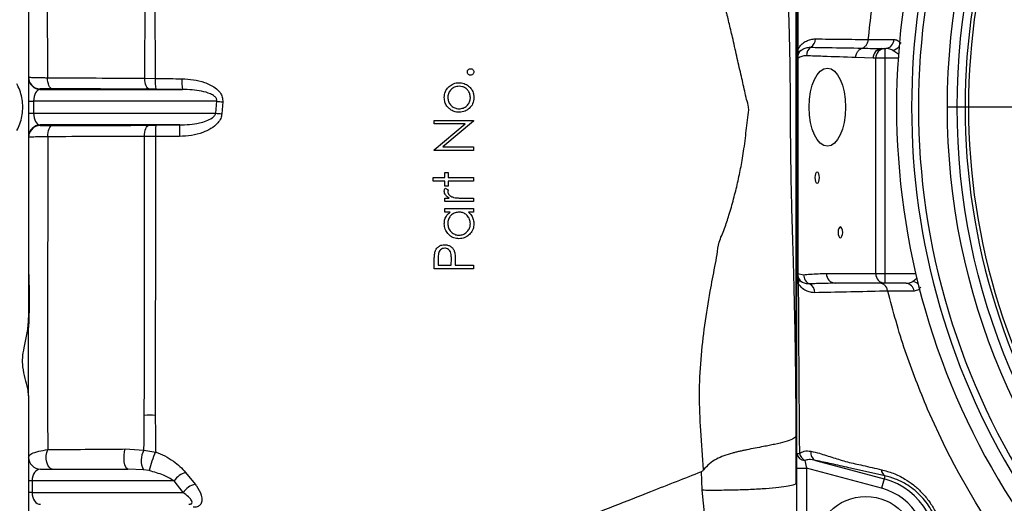
# Model space of a CAD drawing. Units: millimetres. Extents: x 330 to 4510, y 110 to 6446.
# Drawn here: x 3035 to 3287, y 574 to 698 of the extents above; entities that cross this region are included whole.
import ezdxf

# ---------------------------------------------------------------- set-up
doc = ezdxf.new("R2010")
doc.units = ezdxf.units.MM
doc.header["$LTSCALE"] = 22
doc.layers.add('AM_BOR', color=7, linetype='Continuous')

# ---------------------------------------------------------------- blocks, each defined once
blk = doc.blocks.new('SW_CENTERMARKSYMBOL_1')
at = {"layer": 'AM_BOR', "color": 0}
blk.add_line((-5, 0), (-174, 0), dxfattribs=at)

msp = doc.modelspace()

# ---------------------------------------------------------------- linework, layer by layer
at = {"color": 7, "linetype": 'Continuous', "lineweight": 25}
for p, q in [((3233.94, 579.04), (3233.94, 787.62)), ((3037.59, 729.04), (3037.59, 621.39)), ((3250.82, 690.32), (3250.83, 690.32)), ((3252.37, 692.52), (3252.36, 692.53)), ((3255.86, 690.22), (3256.56, 690.22)), ((3256.56, 690.22), (3256.56, 687.72)), ((3256.56, 690.22), (3256.82, 690.22)), ((3234.33, 687.72), (3234.09, 687.72)), ((3234.09, 632.72), (3234.09, 687.72)), ((3234.33, 687.72), (3234.33, 632.72)), ((3253.6, 687.72), (3249.18, 687.93)), ((3254.29, 687.72), (3253.6, 687.72)), ((3256.56, 687.72), (3254.29, 687.72)), ((3254.29, 632.72), (3254.29, 687.72)), ((3256.56, 687.72), (3256.56, 632.72)), ((3067.3, 682.61), (3070, 682.58)), ((3040.56, 679.9), (3040.56, 679.77)), ((3040.56, 679.77), (3076.96, 679.77)), ((3070.14, 679.83), (3068.46, 679.84)), ((3076.96, 679.77), (3070.14, 679.83)), ((3037.59, 676.77), (3038.87, 676.77)), ((3038.87, 676.77), (3038.87, 673.67)), ((3085.7, 676.77), (3038.87, 676.77)), ((3085.44, 673.67), (3085.7, 676.77)), ((3087.25, 676.57), (3087.01, 673.55)), ((3037.59, 673.67), (3038.87, 673.67)), ((3038.87, 673.67), (3085.44, 673.67)), ((3076.23, 670.67), (3040.56, 670.67)), ((3040.56, 670.67), (3040.56, 670.53)), ((3068.37, 670.6), (3070.14, 670.61)), ((3070.14, 670.61), (3076.23, 670.67)), ((3141.35, 670.96), (3141.35, 671.86)), ((3141.35, 671.86), (3151.35, 671.86)), ((3141.35, 664.36), (3149.22, 670.96)), ((3149.22, 670.96), (3141.35, 670.96)), ((3151.35, 671.66), (3143.5, 665.06)), ((3151.35, 671.86), (3151.35, 671.66)), ((3070.07, 667.74), (3067.24, 667.73)), ((3076.17, 667.76), (3070.07, 667.74)), ((3143.5, 665.06), (3151.35, 665.06)), ((3151.35, 665.06), (3151.35, 664.17)), ((3141.35, 664.17), (3141.35, 664.36)), ((3151.35, 664.17), (3141.35, 664.17)), ((3144.04, 657.24), (3144.04, 658.53)), ((3144.04, 658.53), (3144.94, 658.53)), ((3144.94, 658.53), (3144.94, 657.24)), ((3141.09, 656.35), (3141.09, 657.24)), ((3141.09, 657.24), (3144.04, 657.24)), ((3144.04, 656.35), (3141.09, 656.35)), ((3144.04, 655.06), (3144.04, 656.35)), ((3144.94, 655.06), (3144.04, 655.06)), ((3144.94, 657.24), (3151.35, 657.24)), ((3151.35, 656.35), (3144.94, 656.35)), ((3144.94, 656.35), (3144.94, 655.06)), ((3151.35, 657.24), (3151.35, 656.35)), ((3144.16, 654.55), (3144.94, 654.06)), ((3144.04, 651.09), (3144.04, 651.99)), ((3144.04, 651.99), (3145.12, 651.99)), ((3151.35, 651.09), (3144.04, 651.09)), ((3148.89, 651.99), (3151.35, 651.99)), ((3151.35, 651.99), (3151.35, 651.09)), ((3144.04, 649.3), (3151.35, 649.3)), ((3144.04, 648.4), (3144.04, 649.3)), ((3145.39, 648.4), (3144.04, 648.4)), ((3151.35, 648.4), (3150.08, 648.4)), ((3151.35, 649.3), (3151.35, 648.4)), ((3141.35, 633.91), (3141.35, 635.87)), ((3142.37, 636.64), (3142.37, 634.81)), ((3142.37, 634.81), (3145.71, 634.81)), ((3145.71, 634.81), (3145.73, 636.56)), ((3146.73, 635.52), (3146.73, 634.81)), ((3146.73, 634.81), (3151.35, 634.81)), ((3151.35, 634.81), (3151.35, 633.91)), ((3151.35, 633.91), (3141.35, 633.91)), ((3234.33, 632.72), (3234.09, 632.72)), ((3234.33, 632.72), (3235.83, 632.39)), ((3241.67, 632.72), (3254.29, 632.72)), ((3254.29, 632.72), (3256.56, 632.72)), ((3256.56, 632.72), (3256.56, 630.22)), ((3256.56, 630.22), (3243.93, 630.22)), ((3262.03, 630.22), (3256.56, 630.22)), ((3257.34, 628.23), (3257.34, 628.22)), ((3037.59, 601.46), (3037.59, 618.87)), ((3037.59, 601.49), (3037.59, 525.37)), ((3272.18, 588.02), (3267.52, 598.04)), ((3062.29, 587.86), (3067.09, 587.54)), ((3067.09, 587.54), (3070.09, 587.09)), ((3274.4, 583.71), (3272.18, 588.02)), ((3234.09, 582.96), (3234.09, 586.69)), ((3236.13, 584.95), (3236.59, 582.96)), ((3238.86, 584.93), (3256.43, 580.23)), ((3040.59, 582.72), (3062.97, 582.72)), ((3066.94, 582.55), (3062.97, 582.72)), ((3068.46, 582.32), (3066.94, 582.55)), ((3077.76, 581.86), (3080.18, 578.85)), ((3209.86, 577.3), (3209.67, 582.07)), ((3234.09, 582.96), (3236.59, 582.96)), ((3234.09, 562.92), (3234.09, 582.96)), ((3255.78, 577.81), (3236.59, 582.96)), ((3236.59, 582.96), (3236.59, 562.92)), ((3275.51, 581.66), (3274.4, 583.71)), ((3038.47, 579.72), (3037.59, 579.72)), ((3038.47, 579.72), (3038.47, 576.72)), ((3074.81, 579.72), (3038.47, 579.72)), ((3077.1, 576.72), (3074.81, 579.72)), ((3256.43, 580.23), (3255.78, 577.81)), ((3256.63, 580.99), (3256.43, 580.23)), ((3279.77, 574.24), (3275.51, 581.66)), ((3211.47, 561.68), (3209.86, 577.3)), ((3038.47, 576.72), (3037.59, 576.72)), ((3038.47, 576.72), (3077.1, 576.72)), ((3283.87, 567.77), (3279.77, 574.24))]:
    msp.add_line(p, q, dxfattribs=at)
at = {"color": 8, "linetype": 'Continuous', "lineweight": 25}
for p, q in [((3260.01, 687.72), (3256.56, 687.72)), ((3256.56, 632.72), (3264.49, 632.72))]:
    msp.add_line(p, q, dxfattribs=at)
at = {"color": 7, "linetype": 'Continuous', "lineweight": 25, "flags": 128}
for points in [[(3252.36, 692.53), (3255.08, 692.53), (3258.91, 692.53)], [(3043.58, 679.94), (3043.36, 680), (3043.15, 680.16), (3042.96, 680.42), (3042.78, 680.77), (3042.64, 681.2), (3042.53, 681.68), (3042.46, 682.21), (3042.43, 682.76)], [(3068.46, 679.84), (3068.24, 679.9), (3068.03, 680.06), (3067.84, 680.32), (3067.67, 680.66), (3067.52, 681.08), (3067.41, 681.55), (3067.34, 682.07), (3067.3, 682.61)], [(3068.46, 679.84), (3056.02, 679.89), (3043.58, 679.94)], [(3042.47, 667.67), (3042.5, 668.22), (3042.57, 668.75), (3042.68, 669.24), (3042.82, 669.66), (3042.99, 670.01), (3043.18, 670.27), (3043.39, 670.44), (3043.61, 670.5)], [(3067.24, 667.73), (3067.27, 668.29), (3067.33, 668.83), (3067.44, 669.32), (3067.58, 669.75), (3067.75, 670.1), (3067.94, 670.37), (3068.15, 670.53), (3068.37, 670.6)], [(3239.89, 657.22), (3239.84, 657.75), (3239.72, 658.21), (3239.52, 658.51), (3239.3, 658.62), (3239.07, 658.51), (3238.88, 658.21), (3238.75, 657.75), (3238.71, 657.22), (3238.75, 656.68), (3238.88, 656.23), (3239.07, 655.93), (3239.3, 655.82), (3239.52, 655.93), (3239.72, 656.23), (3239.84, 656.68), (3239.89, 657.22)], [(3245.81, 643.22), (3245.76, 643.75), (3245.63, 644.21), (3245.44, 644.51), (3245.21, 644.62), (3244.99, 644.51), (3244.8, 644.21), (3244.67, 643.75), (3244.62, 643.22), (3244.67, 642.68), (3244.8, 642.23), (3244.99, 641.93), (3245.21, 641.82), (3245.44, 641.93), (3245.63, 642.23), (3245.76, 642.68), (3245.81, 643.22)], [(3043.65, 582.72), (3043.22, 582.84), (3042.81, 583.2), (3042.48, 583.76), (3042.24, 584.48), (3042.12, 585.3), (3042.12, 586.16), (3042.25, 586.98), (3042.49, 587.7)], [(3062.97, 582.72), (3062.69, 582.85), (3062.43, 583.23), (3062.21, 583.82), (3062.07, 584.58), (3062, 585.44), (3062.01, 586.32), (3062.11, 587.15), (3062.29, 587.86)]]:
    msp.add_lwpolyline(points, dxfattribs=at)
at = {"color": 7, "linetype": 'Continuous', "lineweight": 25}
for centre, radius in [((3446.59, 675.22), 174), ((3446.59, 675.22), 171.5), ((3251.74, 562.72), 13)]:
    msp.add_circle(centre, radius, dxfattribs=at)
for centre, radius, start, end in [((3446.59, 675.22), 187, 147.3502, 212.6498), ((3446.59, 675.22), 181.4, 146.1997, 213.8003), ((3446.59, 675.22), 183.16, 147.3502, 212.6498), ((3446.59, 675.22), 169.47, 144.5908, 215.4092), ((3446.59, 675.22), 168.61, 144.5908, 215.4092), ((3236.27, 692.67), 2.56, 303.885, 0.2215), ((3239.1, 688.39), 2.57, 123.1478, 180.4631), ((3255.99, 687.83), 2.39, 92.9521, 182.6753), ((3256.68, 687.83), 2.39, 92.9521, 182.6753), ((3256.62, 692.5), 2.29, 274.916, 0.6215), ((3236.59, 687.72), 2.5, 126.0681, 180), ((3236.42, 688.06), 2.12, 127.7309, 189.3727), ((3233.13, 689.39), 1.35, 335.6837, 24.3163), ((3040.59, 682.9), 3, 180.0004, 219.9361), ((3040.59, 682.77), 3, 180.0029, 269.4294), ((3082.08, 681.84), 12.1, 176.4927, 189.5333), ((3088.71, 681.76), 11.92, 176.5077, 189.5904), ((3090.87, 710.99), 34.61, 261.4023, 263.9935), ((3090.62, 730.81), 57.38, 264.8224, 266.3979), ((3040.59, 667.67), 3, 90.5706, 179.9971), ((3092.55, 668.64), 22.5, 174.9723, 182.2777), ((3101.68, 668.7), 25.53, 175.5893, 182.109), ((3040.59, 667.53), 3, 139.6621, 179.9996), ((3236.59, 632.72), 2.5, 180, 238.9574), ((3236.49, 632.41), 2.18, 171.8291, 237.1901), ((3238.39, 632.39), 2.56, 179.9196, 245.9246), ((3244.06, 632.61), 2.39, 177.3247, 267.0479), ((3256.68, 632.61), 2.39, 177.3247, 267.0479), ((3233.22, 630.8), 1.38, 332.577, 27.423), ((3236.21, 627.82), 2.5, 359.5531, 63.0897), ((3261.86, 628.01), 2.22, 6.0364, 85.6976), ((3068.64, 584.42), 12.09, 83.5853, 96.9692), ((3071.59, 584.91), 5.21, 149.598, 206.9358), ((3087.93, 578.36), 19.87, 153.9241, 168.4998), ((3239.8, 586.88), 2.16, 169.5309, 244.314), ((3040.59, 585.72), 3, 180, 270), ((3236.14, 587.02), 2.07, 189.156, 269.6485), ((3234.65, 598.94), 12.26, 267.3955, 270.4201), ((3238.2, 588.03), 3.72, 201.3487, 236.0532), ((3079.16, 576.83), 5.22, 105.4589, 146.3888), ((3257.44, 582.5), 1.71, 177.4336, 242.0274), ((3251.74, 562.72), 18.12, 345, 75), ((3081.43, 573.76), 5.24, 103.7062, 145.6205), ((3251.74, 562.72), 15.63, 345, 75)]:
    msp.add_arc(centre, radius, start, end, dxfattribs=at)
at = {"color": 8, "linetype": 'Continuous', "lineweight": 25}
for centre, radius, start, end in [((3257.73, 692.92), 3.32, 286.1368, 319.1123), ((3040.59, 682.9), 3, 219.9365, 269.4272), ((3040.59, 667.53), 3, 90.5728, 139.6618), ((3263.01, 627.55), 3.25, 48.9802, 76.8449)]:
    msp.add_arc(centre, radius, start, end, dxfattribs=at)
at = {"color": 7, "linetype": 'Continuous', "lineweight": 25}
msp.add_ellipse((3241.91, 675.22), major_axis=(0, 10), ratio=0.466308, dxfattribs=at)
for centre, ratio, start_param, end_param in [((3040.59, 676.77), 0.573576, 0.017453, 1.570796), ((3040.59, 673.67), 0.573576, 1.570796, 3.124139), ((3040.59, 579.72), 0.707107, 0, 1.570796), ((3040.59, 576.72), 0.707107, 1.570796, 3.141593)]:
    msp.add_ellipse(centre, major_axis=(0, 3), ratio=ratio, start_param=start_param, end_param=end_param, dxfattribs=at)
for points, knots in [([(3234.09, 687.72), (3234.09, 688.55), (3234.09, 691.61), (3234.09, 704.79), (3234.09, 722.62), (3234.09, 744.91), (3234.09, 757.07), (3234.09, 763.75)], [0, 0, 0, 0, 0.032882, 0.120491, 0.520417, 0.736382, 1, 1, 1, 1]), ([(3234.74, 763.76), (3234.69, 757.08), (3234.59, 744.92), (3234.45, 722.63), (3234.38, 704.8), (3234.36, 692.35), (3234.36, 690.04), (3234.36, 689.95)], [0, 0, 0, 0, 0.271563, 0.49404, 0.90602, 0.996294, 1, 1, 1, 1]), ([(3041.85, 762.62), (3041.85, 761.93), (3041.88, 758.88), (3041.9, 753.12), (3041.97, 744.98), (3042.05, 736.24), (3042.13, 726.52), (3042.22, 715.82), (3042.3, 704.65), (3042.38, 693.58), (3042.41, 686.38), (3042.43, 682.76)], [0, 0, 0, 0, 0.032812, 0.145271, 0.258507, 0.374204, 0.490755, 0.624275, 0.75912, 0.879077, 1, 1, 1, 1]), ([(3069.51, 762.26), (3069.51, 761.99), (3069.49, 759.93), (3069.46, 755.81), (3069.46, 749.52), (3069.49, 744.44), (3069.51, 739.18), (3069.52, 734.88), (3069.59, 728.36), (3069.64, 721.44), (3069.72, 712.78), (3069.81, 703.84), (3069.91, 693.79), (3069.97, 686.63), (3070, 682.58)], [0, 0, 0, 0, 0.014405, 0.109441, 0.204484, 0.299638, 0.323411, 0.418073, 0.468041, 0.568206, 0.668728, 0.769256, 0.869429, 1, 1, 1, 1]), ([(3252.36, 692.53), (3252.93, 697.61), (3254.07, 707.76), (3257.2, 722.37), (3261.25, 736.34), (3266.12, 749.64), (3270.16, 758.16), (3272.18, 762.42)], [0, 0, 0, 0, 0.209602, 0.419203, 0.612802, 0.806401, 1, 1, 1, 1]), ([(3067.3, 682.61), (3067.33, 686.69), (3067.37, 693.89), (3067.45, 703.99), (3067.51, 712.96), (3067.58, 721.64), (3067.63, 728.58), (3067.67, 733.71), (3067.68, 736.12), (3067.69, 737.2), (3067.69, 737.2)], [0, 0, 0, 0, 0.209603, 0.37003, 0.531027, 0.692027, 0.852459, 0.932286, 0.999999, 1, 1, 1, 1]), ([(3228.75, 724.61), (3228.88, 724.2), (3229.14, 723.38), (3229.52, 721.74), (3229.91, 719.8), (3230.29, 717.54), (3230.59, 715.55), (3230.8, 714.05), (3230.92, 713.18), (3231.04, 712.32), (3231.14, 711.46), (3231.27, 710.47), (3231.41, 709.16), (3231.52, 707.68), (3231.61, 706.45), (3231.66, 705.56), (3231.72, 704.63), (3231.77, 703.64), (3231.83, 702.31), (3231.91, 700.6), (3231.99, 698.45), (3232.06, 696.17), (3232.16, 692.65), (3232.26, 687.87), (3232.34, 682.12), (3232.38, 676.43), (3232.39, 671.04), (3232.43, 666.08), (3232.48, 661.92), (3232.54, 658.29), (3232.61, 654.75), (3232.69, 651.17), (3232.78, 647.53), (3232.9, 643.66), (3233.03, 639.61), (3233.15, 635.36), (3233.29, 630.15), (3233.44, 623.93), (3233.59, 616.59), (3233.68, 610.84), (3233.73, 606.71), (3233.75, 604.19), (3233.78, 601.67), (3233.8, 599.11), (3233.81, 596.62), (3233.82, 593.93), (3233.83, 592.11), (3233.83, 591.06)], [0, 0, 0, 0, 0.040512, 0.081557, 0.123204, 0.165518, 0.208561, 0.222483, 0.235821, 0.248577, 0.260754, 0.272352, 0.290588, 0.308927, 0.316346, 0.323832, 0.331398, 0.339057, 0.346822, 0.361076, 0.375483, 0.390111, 0.405023, 0.440966, 0.474303, 0.50216, 0.534707, 0.562733, 0.584296, 0.604616, 0.625022, 0.646107, 0.668621, 0.691423, 0.719654, 0.74594, 0.770901, 0.815766, 0.858252, 0.899558, 0.913763, 0.927805, 0.941697, 0.955658, 0.970153, 0.982665, 1, 1, 1, 1]), ([(3210.22, 582.53), (3209.98, 585.87), (3209.52, 592.29), (3209.03, 601.72), (3209.49, 610.76), (3210.5, 619.58), (3211.6, 626.41), (3212.53, 631.34), (3213.12, 634.47), (3213.73, 637.58), (3214.1, 641), (3215.67, 644.05), (3216.56, 647.16), (3217.34, 649.69), (3217.91, 651.75), (3218.45, 653.82), (3218.95, 655.9), (3219.41, 657.98), (3219.82, 660.06), (3220.22, 662.26), (3220.59, 664.68), (3220.91, 667.26), (3221.25, 669.92), (3221.47, 672.55), (3221.98, 675.04), (3221.16, 677.24), (3220.61, 680.07), (3219.73, 683.78), (3218.7, 688.43), (3217.83, 692.2), (3217.18, 695.03), (3216.73, 696.9), (3216.36, 698.41), (3216, 699.84), (3215.65, 701.14), (3215.18, 702.73), (3214.84, 704.09), (3214.69, 705.48), (3214.27, 708.03), (3213.7, 711.28), (3212.93, 714.8), (3212.43, 716.35), (3212.18, 717.13)], [0, 0, 0, 0, 0.056395, 0.108444, 0.159047, 0.209562, 0.260371, 0.279215, 0.298179, 0.317096, 0.336128, 0.359463, 0.381543, 0.394362, 0.407051, 0.419618, 0.432074, 0.44443, 0.456697, 0.468867, 0.482909, 0.498426, 0.513224, 0.52833, 0.543322, 0.554876, 0.566918, 0.592318, 0.619834, 0.650266, 0.662815, 0.675944, 0.689038, 0.696091, 0.709355, 0.721866, 0.740438, 0.762359, 0.784317, 0.856343, 0.928199, 1, 1, 1, 1]), ([(3234.36, 689.95), (3234.53, 690.24), (3234.87, 690.83), (3235.6, 691.57), (3236.52, 692.19), (3237.65, 692.61), (3238.43, 692.65), (3238.83, 692.68)], [0, 0, 0, 0, 0.13593, 0.276523, 0.509135, 0.746629, 1, 1, 1, 1]), ([(3238.83, 692.68), (3241.11, 692.65), (3245.6, 692.61), (3250.13, 692.55), (3252.37, 692.52), (3252.37, 692.52)], [0, 0, 0, 0, 0.508937, 0.999883, 1, 1, 1, 1]), ([(3235.12, 689.74), (3235.48, 689.95), (3236.2, 690.38), (3237.07, 690.54), (3237.57, 690.54), (3237.69, 690.54)], [0, 0, 0, 0, 0.4223729, 0.853575, 1, 1, 1, 1]), ([(3237.69, 690.54), (3239.15, 690.51), (3243.51, 690.43), (3247.9, 690.36), (3250.82, 690.32)], [0, 0, 0, 0, 0.3336971, 1, 1, 1, 1]), ([(3249.18, 687.93), (3249.18, 687.95), (3249.18, 688.19), (3249.26, 688.71), (3249.59, 689.42), (3250.14, 690.02), (3250.6, 690.22), (3250.82, 690.32)], [0, 0, 0, 0, 0.018362, 0.227041, 0.490086, 0.753106, 1, 1, 1, 1]), ([(3250.83, 690.32), (3250.96, 690.38), (3251.31, 690.53), (3251.81, 690.98), (3252.24, 691.69), (3252.32, 692.24), (3252.37, 692.52)], [0, 0, 0, 0, 0.1587229, 0.4392667, 0.7196301, 1, 1, 1, 1]), ([(3250.83, 690.32), (3250.91, 690.32), (3252.59, 690.25), (3254.26, 690.23), (3255.86, 690.22)], [0, 0, 0, 0, 0.047504, 1, 1, 1, 1]), ([(3258.65, 689.73), (3258.33, 689.89), (3257.74, 690.18), (3257.1, 690.21), (3256.82, 690.22)], [0, 0, 0, 0, 0.560249, 1, 1, 1, 1]), ([(3258.91, 692.53), (3259.2, 692.5), (3259.86, 692.43), (3260.43, 691.87), (3260.75, 691.55)], [0, 0, 0, 0, 0.428368, 1, 1, 1, 1]), ([(3234.09, 687.72), (3234.09, 687.72), (3234.09, 688.47), (3234.23, 689.21), (3234.36, 689.95)], [0, 0, 0, 0, 0.005719, 1, 1, 1, 1]), ([(3236.53, 688.37), (3236.47, 688.37), (3236.07, 688.38), (3235.32, 688.29), (3234.66, 687.91), (3234.33, 687.72)], [0, 0, 0, 0, 0.083325, 0.537334, 1, 1, 1, 1]), ([(3249.18, 687.93), (3246.37, 688.01), (3242.15, 688.14), (3237.94, 688.31), (3236.53, 688.37)], [0, 0, 0, 0, 0.6659272, 1, 1, 1, 1]), ([(3149.81, 684.23), (3149.82, 684.35), (3149.85, 684.58), (3150.06, 684.85), (3150.32, 685.04), (3150.54, 685.05), (3150.64, 685.06)], [0, 0, 0, 0, 0.264781, 0.526627, 0.762324, 1, 1, 1, 1]), ([(3150.64, 685.06), (3150.76, 685.05), (3150.98, 685.03), (3151.24, 684.83), (3151.41, 684.6), (3151.47, 684.39), (3151.47, 684.27), (3151.48, 684.23)], [0, 0, 0, 0, 0.26808, 0.502299, 0.709883, 0.90807, 1, 1, 1, 1]), ([(3037.59, 682.9), (3037.68, 682.89), (3037.86, 682.86), (3039.25, 682.82), (3040.9, 682.78), (3042.07, 682.76), (3042.43, 682.76)], [0, 0, 0, 0, 0.290523, 0.581194, 0.871557, 1, 1, 1, 1]), ([(3042.43, 682.76), (3046.57, 682.73), (3054.86, 682.68), (3063.16, 682.64), (3067.3, 682.61)], [0, 0, 0, 0, 0.499902, 1, 1, 1, 1]), ([(3070, 682.58), (3072, 682.55), (3074.27, 682.52), (3076.54, 682.49), (3076.81, 682.48)], [0, 0, 0, 0, 0.879048, 1, 1, 1, 1]), ([(3150.64, 683.4), (3150.54, 683.41), (3150.36, 683.42), (3150.12, 683.57), (3149.93, 683.76), (3149.82, 684), (3149.81, 684.16), (3149.81, 684.23)], [0, 0, 0, 0, 0.231592, 0.42671, 0.621312, 0.827904, 1, 1, 1, 1]), ([(3151.48, 684.23), (3151.46, 684.12), (3151.44, 683.89), (3151.24, 683.62), (3150.97, 683.43), (3150.75, 683.41), (3150.64, 683.4)], [0, 0, 0, 0, 0.258898, 0.517612, 0.752409, 1, 1, 1, 1]), ([(3034.59, 669.28), (3034.87, 669.84), (3035.42, 670.99), (3035.91, 672.84), (3036.14, 674.78), (3036.05, 676.73), (3035.66, 678.65), (3035.13, 680.11), (3034.71, 680.93), (3034.59, 681.16)], [0, 0, 0, 0, 0.151337, 0.306885, 0.4630686, 0.6238577, 0.7787786, 0.9374488, 1, 1, 1, 1]), ([(3076.81, 682.48), (3077.79, 682.43), (3079.75, 682.33), (3082.63, 681.63), (3085.01, 680.53), (3086.5, 679.13), (3087.22, 677.84), (3087.24, 676.99), (3087.25, 676.57)], [0, 0, 0, 0, 0.222692, 0.444926, 0.673722, 0.80917, 0.904757, 1, 1, 1, 1]), ([(3143.91, 677.7), (3143.96, 678.21), (3144.06, 679.21), (3144.69, 680.07), (3145.07, 680.43), (3145.12, 680.47)], [0, 0, 0, 0, 0.48724, 0.937228, 1, 1, 1, 1]), ([(3147.72, 680.58), (3147.31, 680.53), (3146.53, 680.45), (3145.63, 679.76), (3144.99, 678.91), (3144.82, 678.14), (3144.81, 677.74), (3144.81, 677.69)], [0, 0, 0, 0, 0.268287, 0.503045, 0.734738, 0.971141, 1, 1, 1, 1]), ([(3145.12, 680.47), (3145.48, 680.75), (3146.04, 681.17), (3146.96, 681.44), (3147.46, 681.46), (3147.71, 681.47)], [0, 0, 0, 0, 0.482857, 0.736732, 1, 1, 1, 1]), ([(3147.71, 681.47), (3148.14, 681.44), (3148.99, 681.36), (3150.12, 680.69), (3150.98, 679.78), (3151.42, 678.72), (3151.46, 678.01), (3151.48, 677.7)], [0, 0, 0, 0, 0.21672, 0.435095, 0.636166, 0.838069, 1, 1, 1, 1]), ([(3150.58, 677.69), (3150.55, 678.04), (3150.49, 678.68), (3150.01, 679.54), (3149.34, 680.13), (3148.55, 680.51), (3147.99, 680.56), (3147.72, 680.58)], [0, 0, 0, 0, 0.233943, 0.431427, 0.629601, 0.816014, 1, 1, 1, 1]), ([(3043.58, 679.94), (3043.36, 679.94), (3042.63, 679.94), (3041.6, 679.94), (3040.73, 679.93), (3040.62, 679.91), (3040.56, 679.9)], [0, 0, 0, 0, 0.128337, 0.418572, 0.709295, 1, 1, 1, 1]), ([(3085.7, 676.77), (3085.71, 676.88), (3085.73, 677.1), (3085.63, 677.42), (3085.43, 677.72), (3084.96, 678.19), (3083.76, 678.83), (3081.01, 679.59), (3078.59, 679.7), (3076.96, 679.77)], [0, 0, 0, 0, 0.031532, 0.063782, 0.096122, 0.136507, 0.259806, 0.49887, 1, 1, 1, 1]), ([(3145.12, 674.91), (3144.94, 675.1), (3144.49, 675.56), (3144, 676.52), (3143.94, 677.29), (3143.91, 677.7)], [0, 0, 0, 0, 0.249718, 0.610116, 1, 1, 1, 1]), ([(3144.81, 677.69), (3144.84, 677.36), (3144.9, 676.71), (3145.42, 675.85), (3146.15, 675.2), (3146.95, 674.85), (3147.5, 674.82), (3147.72, 674.81)], [0, 0, 0, 0, 0.218258, 0.438552, 0.634924, 0.852925, 1, 1, 1, 1]), ([(3151.48, 677.7), (3151.42, 677.15), (3151.32, 676.09), (3150.4, 674.93), (3149.21, 674.08), (3148.25, 673.97), (3147.71, 673.91)], [0, 0, 0, 0, 0.2739338, 0.5237373, 0.7366145, 1, 1, 1, 1]), ([(3147.72, 674.81), (3148.08, 674.85), (3148.81, 674.93), (3149.73, 675.52), (3150.34, 676.35), (3150.56, 677.12), (3150.58, 677.57), (3150.58, 677.69)], [0, 0, 0, 0, 0.2377372, 0.476486, 0.7036698, 0.9205239, 1, 1, 1, 1]), ([(3087.01, 673.55), (3086.94, 673.14), (3086.79, 672.28), (3085.83, 670.9), (3084.26, 669.66), (3081.95, 668.61), (3079.23, 667.91), (3077.2, 667.81), (3076.17, 667.76)], [0, 0, 0, 0, 0.092219, 0.196495, 0.368922, 0.541549, 0.767146, 1, 1, 1, 1]), ([(3076.23, 670.67), (3077.92, 670.75), (3080.23, 670.86), (3082.99, 671.65), (3084.33, 672.26), (3085.1, 672.91), (3085.38, 673.37), (3085.42, 673.59), (3085.44, 673.67)], [0, 0, 0, 0, 0.502392, 0.683153, 0.849284, 0.935552, 0.976837, 1, 1, 1, 1]), ([(3147.71, 673.91), (3147.48, 673.92), (3146.86, 673.95), (3145.93, 674.26), (3145.37, 674.71), (3145.12, 674.91)], [0, 0, 0, 0, 0.249381, 0.6690344, 1, 1, 1, 1]), ([(3040.56, 670.53), (3040.62, 670.53), (3040.73, 670.51), (3041.6, 670.5), (3042.64, 670.5), (3043.38, 670.5), (3043.61, 670.5)], [0, 0, 0, 0, 0.2891756, 0.5783672, 0.8671177, 1, 1, 1, 1]), ([(3043.61, 670.5), (3047.73, 670.51), (3055.98, 670.55), (3064.24, 670.58), (3068.37, 670.6)], [0, 0, 0, 0, 0.500001, 1, 1, 1, 1]), ([(3042.47, 667.67), (3042.09, 667.66), (3040.91, 667.65), (3039.25, 667.61), (3037.86, 667.57), (3037.68, 667.55), (3037.59, 667.53)], [0, 0, 0, 0, 0.132981, 0.421845, 0.71099, 1, 1, 1, 1]), ([(3042.47, 667.67), (3042.47, 665.96), (3042.48, 660.91), (3042.48, 652.55), (3042.47, 642.62), (3042.45, 632.81), (3042.44, 624.4), (3042.43, 617.38), (3042.43, 611.65), (3042.43, 606.08), (3042.43, 600.15), (3042.45, 593.92), (3042.48, 589.78), (3042.49, 587.7)], [0, 0, 0, 0, 0.057024, 0.168684, 0.281124, 0.396015, 0.511749, 0.584727, 0.657917, 0.731758, 0.805818, 0.902662, 1, 1, 1, 1]), ([(3067.24, 667.73), (3063.11, 667.73), (3054.84, 667.71), (3046.59, 667.68), (3042.47, 667.67)], [0, 0, 0, 0, 0.500109, 1, 1, 1, 1]), ([(3067.17, 596.42), (3067.17, 596.73), (3067.19, 599.5), (3067.2, 605), (3067.21, 613.23), (3067.2, 621.89), (3067.2, 631.16), (3067.19, 641.03), (3067.2, 651.45), (3067.21, 660.4), (3067.23, 665.85), (3067.24, 667.73)], [0, 0, 0, 0, 0.015488, 0.140896, 0.266745, 0.392598, 0.518013, 0.654469, 0.791208, 0.927643, 1, 1, 1, 1]), ([(3070.07, 667.74), (3070.07, 665.86), (3070.08, 661.33), (3070.08, 654.21), (3070.07, 646.38), (3070.05, 638.63), (3070.02, 630.39), (3069.99, 621.81), (3069.97, 612.93), (3069.96, 604.38), (3069.98, 599.08), (3069.99, 596.44)], [0, 0, 0, 0, 0.072458, 0.173826, 0.275194, 0.378489, 0.481785, 0.609375, 0.736964, 0.868483, 1, 1, 1, 1]), ([(3143.91, 653.77), (3143.92, 653.84), (3143.92, 653.98), (3144, 654.25), (3144.1, 654.43), (3144.16, 654.55)], [0, 0, 0, 0, 0.2502056, 0.5011503, 1, 1, 1, 1]), ([(3145.12, 651.99), (3144.96, 652.09), (3144.57, 652.35), (3144.12, 652.88), (3143.93, 653.42), (3143.92, 653.7), (3143.91, 653.77)], [0, 0, 0, 0, 0.252338, 0.626041, 0.904476, 1, 1, 1, 1]), ([(3144.94, 654.06), (3144.91, 653.99), (3144.86, 653.88), (3144.82, 653.72), (3144.81, 653.64), (3144.81, 653.6)], [0, 0, 0, 0, 0.4916961, 0.7430651, 1, 1, 1, 1]), ([(3144.81, 653.6), (3144.83, 653.47), (3144.86, 653.2), (3145.1, 652.84), (3145.52, 652.45), (3145.99, 652.26), (3146.32, 652.17), (3146.38, 652.15)], [0, 0, 0, 0, 0.172983, 0.346405, 0.550102, 0.915606, 1, 1, 1, 1]), ([(3146.38, 652.15), (3146.59, 652.11), (3147.11, 652.02), (3147.95, 652), (3148.58, 651.99), (3148.89, 651.99)], [0, 0, 0, 0, 0.2490167, 0.6240117, 1, 1, 1, 1]), ([(3143.91, 645.44), (3143.93, 645.73), (3143.96, 646.42), (3144.37, 647.44), (3144.97, 648.07), (3145.33, 648.35), (3145.39, 648.4)], [0, 0, 0, 0, 0.2515884, 0.5974954, 0.9303011, 1, 1, 1, 1]), ([(3147.71, 648.4), (3147.36, 648.37), (3146.65, 648.31), (3145.77, 647.74), (3145.13, 646.97), (3144.84, 646.17), (3144.82, 645.64), (3144.81, 645.45)], [0, 0, 0, 0, 0.228758, 0.459936, 0.658713, 0.875764, 1, 1, 1, 1]), ([(3150.58, 645.45), (3150.54, 645.82), (3150.46, 646.58), (3149.86, 647.54), (3149.04, 648.16), (3148.28, 648.38), (3147.85, 648.39), (3147.71, 648.4)], [0, 0, 0, 0, 0.245669, 0.492862, 0.715063, 0.908956, 1, 1, 1, 1]), ([(3150.08, 648.4), (3150.29, 648.2), (3150.79, 647.75), (3151.31, 646.79), (3151.47, 645.94), (3151.47, 645.48), (3151.48, 645.41)], [0, 0, 0, 0, 0.251875, 0.595689, 0.936988, 1, 1, 1, 1]), ([(3147.67, 641.6), (3147.24, 641.64), (3146.36, 641.72), (3145.24, 642.43), (3144.38, 643.43), (3143.95, 644.5), (3143.92, 645.2), (3143.91, 645.44)], [0, 0, 0, 0, 0.219466, 0.440518, 0.64495, 0.881034, 1, 1, 1, 1]), ([(3144.81, 645.45), (3144.85, 645.08), (3144.92, 644.34), (3145.51, 643.42), (3146.33, 642.79), (3147.09, 642.52), (3147.55, 642.51), (3147.68, 642.5)], [0, 0, 0, 0, 0.240726, 0.483339, 0.695011, 0.912634, 1, 1, 1, 1]), ([(3151.48, 645.41), (3151.44, 644.96), (3151.36, 644.06), (3150.64, 642.92), (3149.65, 642.05), (3148.59, 641.65), (3147.91, 641.61), (3147.67, 641.6)], [0, 0, 0, 0, 0.22438, 0.450669, 0.65612, 0.881335, 1, 1, 1, 1]), ([(3147.68, 642.5), (3148.03, 642.54), (3148.74, 642.62), (3149.64, 643.21), (3150.28, 644.02), (3150.55, 644.82), (3150.57, 645.3), (3150.58, 645.45)], [0, 0, 0, 0, 0.2295116, 0.4598972, 0.6881839, 0.9016447, 1, 1, 1, 1]), ([(3141.5, 638.15), (3141.6, 638.44), (3141.8, 639.01), (3142.45, 639.65), (3143.23, 640.02), (3143.78, 640.05), (3144.03, 640.06)], [0, 0, 0, 0, 0.262331, 0.5260212, 0.777275, 1, 1, 1, 1]), ([(3144.03, 640.06), (3144.36, 640.04), (3144.96, 640), (3145.73, 639.56), (3146.25, 638.96), (3146.48, 638.42), (3146.56, 638.11), (3146.57, 638.07)], [0, 0, 0, 0, 0.284102, 0.508078, 0.732065, 0.959657, 1, 1, 1, 1]), ([(3141.35, 635.87), (3141.35, 636.06), (3141.35, 636.44), (3141.37, 637.21), (3141.45, 637.77), (3141.5, 638.15)], [0, 0, 0, 0, 0.250257, 0.500522, 1, 1, 1, 1]), ([(3144.03, 639.17), (3143.84, 639.15), (3143.45, 639.11), (3142.95, 638.79), (3142.6, 638.35), (3142.38, 637.61), (3142.38, 637.04), (3142.37, 636.64)], [0, 0, 0, 0, 0.169068, 0.339407, 0.501599, 0.649049, 1, 1, 1, 1]), ([(3145.73, 636.56), (3145.72, 636.89), (3145.71, 637.46), (3145.55, 638.21), (3145.2, 638.72), (3144.75, 639.04), (3144.33, 639.16), (3144.09, 639.17), (3144.03, 639.17)], [0, 0, 0, 0, 0.280678, 0.486332, 0.640668, 0.794908, 0.953996, 1, 1, 1, 1]), ([(3146.57, 638.07), (3146.6, 637.86), (3146.68, 637.44), (3146.72, 636.59), (3146.73, 635.95), (3146.73, 635.52)], [0, 0, 0, 0, 0.250573, 0.500813, 1, 1, 1, 1]), ([(3037.59, 632.86), (3037.62, 631.99), (3037.67, 630.24), (3037.79, 627.19), (3037.74, 623.87), (3037.62, 621.06), (3037.6, 619.37), (3037.59, 618.87)], [0, 0, 0, 0, 0.221442, 0.449084, 0.672854, 0.903167, 1, 1, 1, 1]), ([(3234.45, 630.17), (3234.31, 630.78), (3234.12, 631.62), (3234.09, 632.48), (3234.09, 632.71), (3234.09, 632.72)], [0, 0, 0, 0, 0.723918, 0.995024, 1, 1, 1, 1]), ([(3234.09, 586.69), (3234.09, 593.84), (3234.09, 608.35), (3234.09, 623.7), (3234.09, 631.89), (3234.09, 632.72)], [0, 0, 0, 0, 0.466282, 0.945686, 1, 1, 1, 1]), ([(3235.83, 632.39), (3236.37, 632.45), (3238.31, 632.64), (3240.26, 632.69), (3241.67, 632.72)], [0, 0, 0, 0, 0.2756401, 1, 1, 1, 1]), ([(3234.45, 630.17), (3234.49, 622.83), (3234.56, 608.33), (3234.68, 593.83), (3234.74, 586.68)], [0, 0, 0, 0, 0.506419, 1, 1, 1, 1]), ([(3238.72, 627.8), (3238.43, 627.81), (3237.75, 627.83), (3236.69, 628.16), (3235.49, 628.8), (3234.81, 629.69), (3234.45, 630.17)], [0, 0, 0, 0, 0.189351, 0.446395, 0.70933, 1, 1, 1, 1]), ([(3237.35, 630.06), (3237.01, 630.06), (3236.32, 630.08), (3235.64, 630.41), (3235.31, 630.58)], [0, 0, 0, 0, 0.494717, 1, 1, 1, 1]), ([(3243.93, 630.22), (3242.33, 630.2), (3240.13, 630.18), (3237.95, 630.08), (3237.35, 630.06)], [0, 0, 0, 0, 0.724169, 1, 1, 1, 1]), ([(3257.34, 628.23), (3257.27, 628.5), (3257.14, 629.03), (3256.66, 629.68), (3256.06, 630.1), (3255.58, 630.22), (3255.34, 630.22), (3255.32, 630.22)], [0, 0, 0, 0, 0.246803, 0.493605, 0.74042, 0.981409, 1, 1, 1, 1]), ([(3262.03, 630.22), (3262.41, 630.24), (3263.04, 630.27), (3263.55, 630.59), (3263.75, 630.71)], [0, 0, 0, 0, 0.61041, 1, 1, 1, 1]), ([(3213.79, 382.94), (3216.65, 380.73), (3222.37, 376.32), (3233.17, 369), (3246.23, 361.08), (3261.7, 352.88), (3277.58, 345.47), (3293.78, 338.81), (3310.95, 332.5), (3329.16, 326.75), (3348.46, 321.86), (3368.03, 318.04), (3387.79, 315.31), (3407.63, 313.69), (3427.51, 313.2), (3447.38, 313.86), (3467.22, 315.64), (3486.95, 318.51), (3506.51, 322.46), (3525.78, 327.47), (3544.79, 333.56), (3563.49, 340.8), (3581.81, 349.22), (3599.63, 358.74), (3616.84, 369.32), (3633.35, 380.9), (3648.59, 393.08), (3662.61, 405.72), (3675.5, 418.65), (3688.12, 432.72), (3700.26, 448.06), (3711.72, 464.75), (3722.07, 482.16), (3731.24, 500.2), (3739.21, 518.86), (3745.97, 538.08), (3751.54, 557.79), (3755.87, 577.83), (3758.89, 598.08), (3760.31, 614.75), (3760.61, 624.64), (3760.7, 627.72)], [0, 0, 0, 0, 0.01471, 0.0294211, 0.0531478, 0.0769151, 0.1007142, 0.1245153, 0.1482703, 0.1752286, 0.2022723, 0.2293583, 0.2564429, 0.2834833, 0.3104394, 0.3374034, 0.3644507, 0.3915407, 0.4186309, 0.4456788, 0.4726432, 0.4999291, 0.5273178, 0.554757, 0.5821937, 0.6095767, 0.6368589, 0.6616399, 0.6864389, 0.7112197, 0.7386157, 0.7661027, 0.7936213, 0.8211098, 0.8485073, 0.8762381, 0.9040552, 0.9318976, 0.9597074, 0.9874321, 1, 1, 1, 1]), ([(3257.34, 628.22), (3256.64, 628.2), (3253.06, 628.11), (3246.77, 627.97), (3241.4, 627.86), (3238.72, 627.8)], [0, 0, 0, 0, 0.109626, 0.554657, 1, 1, 1, 1]), ([(3264.07, 628.24), (3263.15, 628.24), (3260.9, 628.23), (3258.66, 628.23), (3257.34, 628.23)], [0, 0, 0, 0, 0.410839, 1, 1, 1, 1]), ([(3265.79, 629.22), (3265.59, 628.98), (3265.12, 628.38), (3264.46, 628.3), (3264.07, 628.24)], [0, 0, 0, 0, 0.409854, 1, 1, 1, 1]), ([(3037.59, 601.49), (3037.54, 602.09), (3037.42, 603.41), (3036.74, 605.88), (3036.08, 608.53), (3036, 611.23), (3036.48, 613.97), (3037.17, 617.11), (3037.57, 619.7), (3037.59, 621.14), (3037.59, 621.39)], [0, 0, 0, 0, 0.125043, 0.275966, 0.430865, 0.542035, 0.65808, 0.8099, 0.966126, 1, 1, 1, 1]), ([(3067.09, 587.54), (3067.1, 588.07), (3067.13, 590.28), (3067.15, 593.24), (3067.17, 595.75), (3067.17, 596.42)], [0, 0, 0, 0, 0.187366, 0.783761, 1, 1, 1, 1]), ([(3069.99, 596.44), (3069.99, 595.77), (3070.01, 593.24), (3070.04, 590.12), (3070.08, 587.76), (3070.09, 587.09)], [0, 0, 0, 0, 0.205766, 0.773759, 1, 1, 1, 1]), ([(3233.83, 591.06), (3233.63, 590.82), (3233.23, 590.37), (3231.23, 589.7), (3229.19, 589.21), (3227.71, 588.9), (3227.01, 588.76), (3226.3, 588.62), (3225.13, 588.4), (3223.49, 588.09), (3221.68, 587.73), (3220.32, 587.45), (3219.38, 587.24), (3218.49, 587.02), (3217.15, 586.68), (3215.47, 586.16), (3213.46, 585.3), (3211.66, 584.15), (3210.7, 583.07), (3210.22, 582.53)], [0, 0, 0, 0, 0.138882, 0.272306, 0.393964, 0.422016, 0.448991, 0.47485, 0.499562, 0.573023, 0.639177, 0.66948, 0.697934, 0.724567, 0.749416, 0.817203, 0.874801, 0.936752, 1, 1, 1, 1]), ([(3233.83, 591.06), (3233.84, 590.51), (3233.85, 589.16), (3233.87, 587.21), (3233.89, 585.06), (3233.91, 583.03), (3233.93, 580.98), (3233.93, 579.67), (3233.94, 579.04)], [0, 0, 0, 0, 0.1365126, 0.3389421, 0.4907415, 0.6755436, 0.8452386, 1, 1, 1, 1]), ([(3037.59, 585.72), (3037.62, 585.83), (3037.67, 586.15), (3038.38, 586.71), (3039.96, 587.31), (3041.68, 587.58), (3042.49, 587.7)], [0, 0, 0, 0, 0.144446, 0.412845, 0.725611, 1, 1, 1, 1]), ([(3042.49, 587.7), (3045.64, 587.73), (3050.39, 587.77), (3057.07, 587.82), (3060.54, 587.84), (3062.29, 587.86)], [0, 0, 0, 0, 0.495482, 0.747249, 1, 1, 1, 1]), ([(3070.09, 587.09), (3070.88, 586.77), (3072.49, 586.12), (3074.56, 584.83), (3076.37, 583.41), (3077.3, 582.38), (3077.76, 581.86)], [0, 0, 0, 0, 0.2596396, 0.5275518, 0.7609377, 1, 1, 1, 1]), ([(3234.74, 586.68), (3235.14, 586.92), (3236.07, 587.5), (3237.09, 587.36), (3237.67, 587.28)], [0, 0, 0, 0, 0.427313, 1, 1, 1, 1]), ([(3237.67, 587.28), (3238.41, 587.11), (3239.15, 586.94), (3239.9, 586.77), (3239.9, 586.77)], [0, 0, 0, 0, 0.999982, 1, 1, 1, 1]), ([(3238.86, 584.93), (3238.31, 585.05), (3237.38, 585.24), (3236.49, 585.03), (3236.13, 584.95)], [0, 0, 0, 0, 0.596662, 1, 1, 1, 1]), ([(3256.63, 580.99), (3253.54, 581.69), (3248.89, 582.75), (3242.87, 584.09), (3240.2, 584.65), (3238.86, 584.93)], [0, 0, 0, 0, 0.498528, 0.748124, 1, 1, 1, 1]), ([(3239.9, 586.77), (3239.9, 586.77), (3241.03, 586.39), (3243.33, 585.66), (3245.79, 584.91), (3247.01, 584.55), (3247.01, 584.55)], [0, 0, 0, 0, 0.000006, 0.518797, 0.999994, 1, 1, 1, 1]), ([(3247.01, 584.55), (3247.01, 584.55), (3248.32, 584.25), (3251.23, 583.59), (3254.13, 582.93), (3255.73, 582.57)], [0, 0, 0, 0, 0.0000054, 0.449134, 1, 1, 1, 1]), ([(3074.81, 579.72), (3073.93, 580.23), (3072.07, 581.3), (3069.71, 581.97), (3068.46, 582.32)], [0, 0, 0, 0, 0.472993, 1, 1, 1, 1]), ([(3196.77, 577), (3198.97, 577.87), (3203.31, 579.57), (3207.56, 581.24), (3209.67, 582.07)], [0, 0, 0, 0, 0.506434, 1, 1, 1, 1]), ([(3209.67, 582.07), (3209.76, 582.12), (3209.98, 582.24), (3210.13, 582.42), (3210.22, 582.53)], [0, 0, 0, 0, 0.4503936, 1, 1, 1, 1]), ([(3255.73, 582.57), (3256.73, 582.3), (3258.74, 581.75), (3261.5, 580.39), (3263.91, 578.74), (3265.96, 576.91), (3267.81, 574.73), (3269.31, 572.39), (3270.41, 570.03), (3271.18, 567.74), (3271.65, 565.44), (3271.92, 562.68), (3271.78, 559.52), (3271.21, 557.34), (3270.93, 556.25)], [0, 0, 0, 0, 0.10289, 0.205638, 0.282494, 0.359265, 0.437027, 0.514735, 0.58041, 0.64612, 0.711945, 0.777818, 0.888808, 1, 1, 1, 1]), ([(3270.01, 557.82), (3270.26, 558.77), (3270.77, 560.67), (3270.92, 563.45), (3270.7, 565.92), (3270.29, 567.94), (3269.63, 569.97), (3268.7, 571.97), (3267.49, 573.91), (3266.41, 575.21), (3265.21, 576.47), (3263.87, 577.65), (3261.74, 579.09), (3259.3, 580.28), (3257.53, 580.75), (3256.63, 580.99)], [0, 0, 0, 0, 0.111468, 0.226003, 0.290854, 0.357006, 0.420303, 0.485602, 0.552573, 0.622182, 0.637687, 0.713031, 0.790627, 0.893955, 1, 1, 1, 1]), ([(3080.18, 578.85), (3080.29, 578.71), (3080.99, 577.8), (3081.81, 576.28), (3082.03, 574.58), (3081.6, 573.57), (3080.79, 573.02), (3080.03, 572.97), (3079.64, 572.95)], [0, 0, 0, 0, 0.057356, 0.362964, 0.580525, 0.740792, 0.869191, 1, 1, 1, 1]), ([(3094.09, 536.63), (3094.5, 536.79), (3095.33, 537.12), (3097.66, 538.03), (3100.84, 539.29), (3105, 540.92), (3110.1, 542.93), (3116.17, 545.31), (3123.16, 548.06), (3130.98, 551.13), (3139.51, 554.49), (3148.61, 558.07), (3158.12, 561.81), (3167.85, 565.63), (3177.63, 569.48), (3187.3, 573.28), (3193.65, 575.77), (3196.77, 577)], [0, 0, 0, 0, 0.059033, 0.120559, 0.18444, 0.248914, 0.31521, 0.383041, 0.452071, 0.521924, 0.592196, 0.66247, 0.732327, 0.801364, 0.869205, 0.935513, 1, 1, 1, 1]), ([(3233.94, 579.04), (3233.79, 578.92), (3233.49, 578.68), (3231.96, 578.33), (3229.55, 577.99), (3226.27, 577.69), (3222.35, 577.47), (3218.11, 577.33), (3213.87, 577.27), (3211.17, 577.29), (3209.86, 577.3)], [0, 0, 0, 0, 0.114752, 0.237858, 0.367238, 0.5, 0.632762, 0.762142, 0.885248, 1, 1, 1, 1]), ([(3078.53, 573.72), (3078.66, 573.72), (3078.88, 573.73), (3079.16, 573.82), (3079.31, 573.93), (3079.44, 574.16), (3079.37, 574.62), (3078.73, 575.47), (3077.85, 576.2), (3077.2, 576.65), (3077.1, 576.72)], [0, 0, 0, 0, 0.059679, 0.099133, 0.169661, 0.202032, 0.350566, 0.581044, 0.932461, 1, 1, 1, 1])]:
    msp.add_open_spline(points, degree=3, knots=knots, dxfattribs=at)
at = {"color": 8, "linetype": 'Continuous', "lineweight": 25}
for points, knots in [([(3260.24, 688.61), (3260.06, 688.76), (3259.52, 689.21), (3259, 689.52), (3258.65, 689.73)], [0, 0, 0, 0, 0.348577, 1, 1, 1, 1]), ([(3263.75, 630.71), (3264.03, 630.9), (3264.39, 631.16), (3264.74, 631.54), (3264.83, 631.63)], [0, 0, 0, 0, 0.760187, 1, 1, 1, 1])]:
    msp.add_open_spline(points, degree=3, knots=knots, dxfattribs=at)
at = {"color": 7, "linetype": 'Continuous', "lineweight": 25}
msp.add_open_spline([(3267.52, 598.04), (3265.51, 602.97), (3261.5, 612.82), (3258.73, 623.08), (3257.34, 628.22)], degree=3, dxfattribs=at)

# ---------------------------------------------------------------- block references
at = {"layer": 'AM_BOR'}
msp.add_blockref('SW_CENTERMARKSYMBOL_1', (3446.59, 675.22), dxfattribs=at)

doc.saveas('drawing.dxf')
